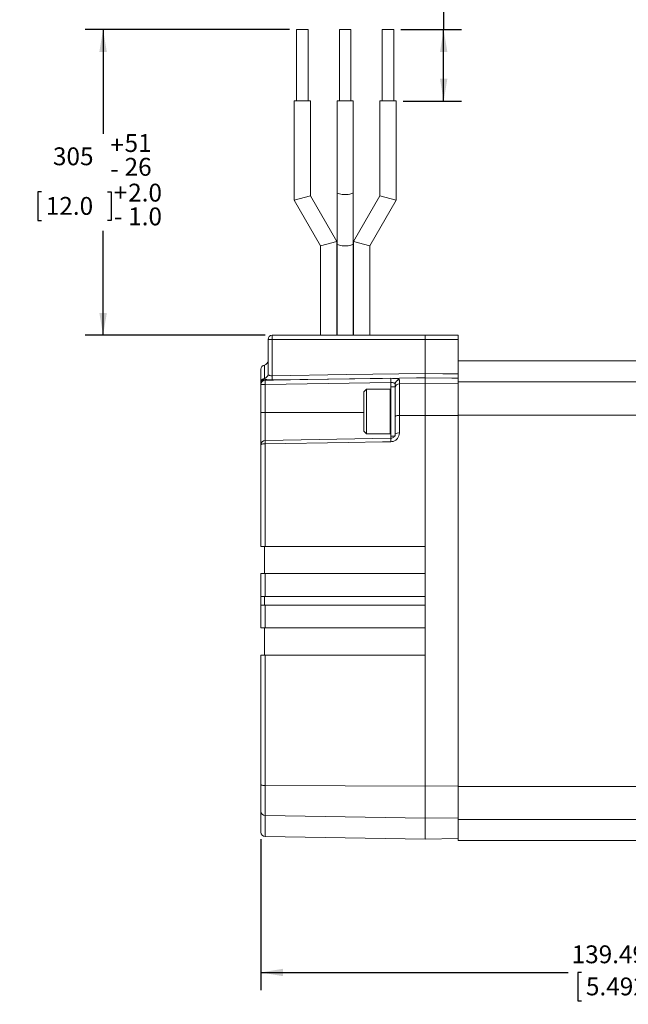
# Model space of a CAD drawing. Units: millimetres. Extents: x 5 to 550, y 5 to 426.
# Drawn here: x 129 to 237, y 161 to 336 of the extents above; entities that cross this region are included whole.
import ezdxf

# ---------------------------------------------------------------- set-up
doc = ezdxf.new("R2010")
doc.units = ezdxf.units.MM
doc.layers.add('OBJECT', color=7, linetype='Continuous')
doc.styles.add('SLDTEXTSTYLE4', font='MONOSB_1.TTF')
doc.dimstyles.new('SLDDIMSTYLE2', dxfattribs={"dimtxt": 3.216341, "dimasz": 3.9624, "dimexe": 0, "dimexo": 0.0625, "dimgap": 0.804085, "dimtad": 0, "dimtih": 1, "dimtoh": 1, "dimrnd": 1e-09, "dimzin": 12, "dimdsep": 46, "dimtxsty": 'SLDTEXTSTYLE4', "dimsah": 1, "dimcen": 0.09, "dimadec": 0, "dimazin": 3, "dimtfac": 1, "dimtofl": 0, "dimtmove": 0, "dimatfit": 3, "dimfxl": 0, "dimfrac": 2, "dimtolj": 1, "dimtzin": 12, "dimarcsym": 0})
doc.dimstyles.new('SLDDIMSTYLE4', dxfattribs={"dimtxt": 3.216341, "dimasz": 3.9624, "dimexe": 0, "dimexo": 0.0625, "dimgap": 0.804085, "dimtad": 0, "dimtih": 1, "dimtoh": 1, "dimdec": 1, "dimrnd": 1e-09, "dimzin": 12, "dimdsep": 46, "dimtxsty": 'SLDTEXTSTYLE4', "dimsah": 1, "dimcen": 0.09, "dimadec": 0, "dimazin": 3, "dimtol": 1, "dimtp": 1.6, "dimtm": 1.6, "dimtfac": 1, "dimtdec": 1, "dimtofl": 0, "dimtmove": 0, "dimatfit": 3, "dimfxl": 0, "dimfrac": 2, "dimtolj": 1, "dimtzin": 12, "dimarcsym": 0})
doc.dimstyles.new('SLDDIMSTYLE5', dxfattribs={"dimtxt": 3.216341, "dimasz": 3.9624, "dimexe": 0, "dimexo": 0.0625, "dimgap": 0.804085, "dimtad": 0, "dimtih": 1, "dimtoh": 1, "dimdec": 0, "dimrnd": 1e-09, "dimzin": 12, "dimdsep": 46, "dimtxsty": 'SLDTEXTSTYLE4', "dimsah": 1, "dimcen": 0.09, "dimadec": 0, "dimazin": 3, "dimtol": 1, "dimtp": 51, "dimtm": 26, "dimtfac": 1, "dimtdec": 0, "dimtofl": 0, "dimtmove": 0, "dimatfit": 3, "dimfxl": 0, "dimfrac": 2, "dimtolj": 1, "dimtzin": 4, "dimarcsym": 0})
doc.dimstyles.new('SLDDIMSTYLE7', dxfattribs={"dimtxt": 3.216341, "dimasz": 3.9624, "dimexe": 0, "dimexo": 0.0625, "dimgap": 0.804085, "dimtad": 0, "dimtih": 1, "dimtoh": 1, "dimrnd": 1e-09, "dimzin": 12, "dimdsep": 46, "dimtxsty": 'SLDTEXTSTYLE4', "dimsah": 1, "dimcen": 0.09, "dimadec": 0, "dimazin": 3, "dimtfac": 1, "dimtmove": 0, "dimatfit": 0, "dimfxl": 0, "dimfrac": 2, "dimtolj": 1, "dimtzin": 12, "dimarcsym": 0})

# ---------------------------------------------------------------- blocks, each defined once
blk = doc.blocks.new('_D_2')
at = {"layer": 'OBJECT'}
for p, q in [((310.56, 191.22), (310.56, 163.47)), ((172.08, 190.33), (172.08, 163.47)), ((172.08, 166.64), (226.68, 166.64)), ((229.07, 166.64), (228.43, 166.64)), ((228.43, 166.64), (228.43, 161.57)), ((243.39, 166.64), (244.02, 166.64)), ((244.02, 166.64), (244.02, 161.57)), ((310.56, 166.64), (255.96, 166.64)), ((228.43, 161.57), (229.07, 161.57)), ((244.02, 161.57), (243.39, 161.57))]:
    blk.add_line(p, q, dxfattribs=at)
for points in [[(172.08, 166.64), (176.04, 165.98), (176.04, 167.3)], [(310.56, 166.64), (306.6, 167.3), (306.6, 165.98)]]:
    blk.add_solid(points, dxfattribs=at)
at = {"layer": 'OBJECT', "char_height": 3.175, "attachment_point": 1, "style": 'SLDTEXTSTYLE4'}
for s, insert in [('139.49', (227.32, 171.46, 0.1)), (' MAX', (245.14, 171.46, 0.1)), ('5.492', (229.86, 165.75, 0.1))]:
    blk.add_mtext(s, dxfattribs=dict(at, insert=insert))
blk = doc.blocks.new('_D_4')
at = {"layer": 'OBJECT'}
for p, q in [((214.58, 353.32), (213.94, 353.32)), ((213.94, 353.32), (213.94, 348.25)), ((223.81, 353.32), (224.44, 353.32)), ((224.44, 353.32), (224.44, 348.25)), ((210.92, 350.36), (204.57, 350.36)), ((204.57, 350.36), (204.57, 334.36)), ((213.94, 348.25), (214.58, 348.25)), ((224.44, 348.25), (223.81, 348.25)), ((196.97, 334.36), (207.74, 334.36)), ((204.57, 321.66), (204.57, 334.36)), ((197.4, 321.66), (207.74, 321.66))]:
    blk.add_line(p, q, dxfattribs=at)
for points in [[(204.57, 334.36), (203.91, 330.4), (205.23, 330.4)], [(204.57, 321.66), (205.23, 325.63), (203.91, 325.63)]]:
    blk.add_solid(points, dxfattribs=at)
at = {"layer": 'OBJECT', "char_height": 3.175, "attachment_point": 1, "style": 'SLDTEXTSTYLE4'}
for s, insert in [('12.7', (212.83, 358.14, 0.1)), ('±1.6', (225.56, 358.14, 0.1)), ('.50', (215.37, 352.42, 0.1)), ('±.06', (224.92, 352.42, 0.1)), ('TYP', (220.47, 346.71, 0.1))]:
    blk.add_mtext(s, dxfattribs=dict(at, insert=insert))
blk = doc.blocks.new('_D_5')
at = {"layer": 'OBJECT'}
for p, q in [((177.16, 334.36), (140.86, 334.36)), ((144.03, 334.36), (144.03, 315.83)), ((133.06, 305.48), (132.42, 305.48)), ((132.42, 305.48), (132.42, 300.41)), ((144.83, 305.48), (145.47, 305.48)), ((145.47, 305.48), (145.47, 300.41)), ((132.42, 300.41), (133.06, 300.41)), ((145.47, 300.41), (144.83, 300.41)), ((144.03, 280.01), (144.03, 298.54)), ((172.84, 280.01), (140.86, 280.01))]:
    blk.add_line(p, q, dxfattribs=at)
for points in [[(144.03, 334.36), (143.37, 330.4), (144.7, 330.4)], [(144.03, 280.01), (144.7, 283.97), (143.37, 283.97)]]:
    blk.add_solid(points, dxfattribs=at)
at = {"layer": 'OBJECT', "attachment_point": 1, "style": 'SLDTEXTSTYLE4'}
for s, insert, char_height in [('51', (147.85, 315.77, 0.1), 3.175), ('+', (145.31, 315.42, 0.1), 3.17), ('305', (135.12, 313.41, 0.1), 3.175), ('26', (147.85, 311.54, 0.1), 3.175), ('-', (145.31, 311.19, 0.1), 3.17), ('2.0', (148.49, 306.95, 0.1), 3.175), ('+', (145.94, 306.95, 0.1), 3.17), ('12.0', (133.85, 304.59, 0.1), 3.175), ('1.0', (148.49, 302.72, 0.1), 3.175), ('-', (145.94, 302.72, 0.1), 3.17)]:
    blk.add_mtext(s, dxfattribs=dict(at, insert=insert, char_height=char_height))
blk = doc.blocks.new('_D_8')
at = {"layer": 'OBJECT'}
for p, q in [((447.42, 234.03), (447.42, 293.18)), ((458.82, 292.54), (458.18, 292.54)), ((458.18, 292.54), (458.18, 287.47)), ((470.59, 292.54), (471.23, 292.54)), ((471.23, 292.54), (471.23, 287.47)), ((481.1, 267.71), (481.1, 293.18)), ((447.42, 290.01), (453.88, 290.01)), ((481.1, 290.01), (475.53, 290.01)), ((458.18, 287.47), (458.82, 287.47)), ((471.23, 287.47), (470.59, 287.47))]:
    blk.add_line(p, q, dxfattribs=at)
blk.add_circle((457.7, 288.47), 0, dxfattribs=at)
blk.add_circle((457.7, 288.47), 0, dxfattribs=at)
for points in [[(447.42, 290.01), (451.38, 289.35), (451.38, 290.67)], [(481.1, 290.01), (477.14, 290.67), (477.14, 289.35)]]:
    blk.add_solid(points, dxfattribs=at)
at = {"layer": 'OBJECT', "char_height": 3.175, "attachment_point": 1, "style": 'SLDTEXTSTYLE4'}
for s, insert in [('1.33', (459.61, 291.65, 78.96)), ('33.68', (451.34, 288.41, 78.96))]:
    blk.add_mtext(s, dxfattribs=dict(at, insert=insert))
blk = doc.blocks.new('_D_9')
at = {"layer": 'OBJECT'}
for p, q in [((509.11, 286.5), (508.48, 286.5)), ((508.48, 286.5), (508.48, 281.43)), ((520.89, 286.5), (521.53, 286.5)), ((521.53, 286.5), (521.53, 281.43)), ((504.18, 283.97), (497.83, 283.97)), ((497.83, 283.97), (497.83, 266.44)), ((508.48, 281.43), (509.11, 281.43)), ((521.53, 281.43), (520.89, 281.43)), ((482.37, 266.44), (501, 266.44)), ((497.83, 266.44), (497.83, 251.67)), ((464.52, 251.67), (501, 251.67))]:
    blk.add_line(p, q, dxfattribs=at)
blk.add_circle((508, 282.43), 0, dxfattribs=at)
blk.add_circle((508, 282.43), 0, dxfattribs=at)
for points in [[(497.83, 266.44), (497.17, 262.48), (498.49, 262.48)], [(497.83, 251.67), (498.49, 255.63), (497.17, 255.63)]]:
    blk.add_solid(points, dxfattribs=at)
at = {"layer": 'OBJECT', "char_height": 3.175, "attachment_point": 1, "style": 'SLDTEXTSTYLE4'}
for s, insert in [('.582', (509.91, 285.61, 78.96)), ('14.78', (501.64, 282.37, 78.96))]:
    blk.add_mtext(s, dxfattribs=dict(at, insert=insert))

msp = doc.modelspace()

# ---------------------------------------------------------------- linework, layer by layer
at = {"color": 7, "linetype": 'Continuous', "lineweight": 15}
for p, q in [((178.42806, 334.36274), (178.42806, 321.66274)), ((178.42806, 334.36274), (180.46006, 334.36274)), ((180.46006, 321.66274), (180.46006, 334.36274)), ((186.04806, 334.36274), (186.04806, 321.66274)), ((186.04806, 334.36274), (188.08006, 334.36274)), ((188.08006, 321.66274), (188.08006, 334.36274)), ((193.66806, 334.36274), (193.66806, 321.66274)), ((193.66806, 334.36274), (195.70006, 334.36274)), ((195.70006, 321.66274), (195.70006, 334.36274)), ((177.99626, 321.66274), (177.99626, 304.01371)), ((177.99626, 321.66274), (180.89186, 321.66274)), ((180.89186, 304.78958), (180.89186, 321.66274)), ((185.61626, 321.66274), (185.61626, 305.39554)), ((185.61626, 321.66274), (188.51186, 321.66274)), ((188.51186, 305.39554), (188.51186, 321.66274)), ((193.23626, 321.66274), (193.23626, 304.78958)), ((193.23626, 321.66274), (196.13186, 321.66274)), ((196.13186, 304.01371), (196.13186, 321.66274)), ((180.89186, 304.78958), (177.99626, 304.01371)), ((185.59086, 296.65067), (180.89186, 304.78958)), ((185.61626, 305.39554), (185.61626, 296.26274)), ((188.51186, 296.26274), (188.51186, 305.39554)), ((193.23626, 304.78958), (188.53726, 296.65067)), ((196.13186, 304.01371), (193.23626, 304.78958)), ((177.99626, 304.01371), (182.69526, 295.8748)), ((191.43286, 295.8748), (196.13186, 304.01371)), ((182.69526, 295.8748), (185.59086, 296.65067)), ((185.59086, 280.00674), (185.59086, 296.65067)), ((185.61626, 296.26274), (185.61626, 280.00674)), ((188.51186, 280.00674), (188.51186, 296.26274)), ((188.53726, 296.65067), (188.53726, 280.00674)), ((188.53726, 296.65067), (191.43286, 295.8748)), ((182.69526, 295.8748), (182.69526, 280.00674)), ((191.43286, 280.00674), (191.43286, 295.8748)), ((173.34806, 273.05238), (173.34806, 279.24474)), ((174.09676, 279.24474), (173.34806, 279.24474)), ((201.28806, 279.24474), (174.09676, 279.24474)), ((174.09676, 279.24474), (174.09676, 272.79313)), ((174.11006, 280.00674), (201.28806, 280.00674)), ((201.28806, 279.24474), (201.28806, 280.00674)), ((201.28806, 280.00674), (207.13006, 280.00674)), ((207.13006, 279.24474), (201.28806, 279.24474)), ((201.28806, 279.24474), (201.28806, 273.18438)), ((207.13006, 279.24474), (207.13006, 280.00674)), ((207.13006, 273.10041), (207.13006, 279.24474)), ((238.88006, 275.43474), (207.13006, 275.43474)), ((172.07806, 271.57402), (172.07806, 273.93917)), ((172.07806, 271.41067), (172.07806, 271.57402)), ((172.71306, 272.3132), (172.82676, 272.15945)), ((172.82676, 272.15945), (172.82676, 272.00781)), ((196.70276, 272.04762), (196.70276, 271.36801)), ((201.28806, 272.43669), (201.28806, 271.44601)), ((207.13006, 271.69358), (207.13006, 273.10041)), ((238.88006, 271.69358), (207.13006, 271.69358)), ((207.13006, 265.78092), (207.13006, 271.69358)), ((172.07806, 271.25981), (172.07806, 271.41067)), ((172.07806, 271.25981), (172.82676, 271.25981)), ((172.07806, 266.26026), (172.07806, 271.25981)), ((172.82676, 271.25981), (172.82676, 266.26026)), ((190.84866, 270.40046), (190.36606, 269.91786)), ((190.36606, 269.91786), (190.36606, 265.31825)), ((195.06506, 270.40046), (190.84866, 270.40046)), ((190.84866, 270.40046), (190.84866, 265.16295)), ((195.95406, 270.80686), (195.19206, 270.80686)), ((195.19206, 263.96745), (195.19206, 270.80686)), ((195.95406, 270.80686), (195.95406, 271.30153)), ((195.95406, 265.34742), (195.95406, 270.80686)), ((196.70276, 271.36801), (201.28806, 271.44601)), ((196.70276, 271.36801), (196.70276, 265.70618)), ((201.28806, 271.44601), (201.28806, 265.72409)), ((201.28806, 271.44601), (207.13006, 271.34663)), ((172.07806, 266.26026), (172.82676, 266.26026)), ((172.07806, 260.52268), (172.07806, 266.26026)), ((172.82676, 266.26026), (172.82676, 261.28457)), ((190.36606, 265.31825), (190.36606, 262.95826)), ((190.84866, 265.16295), (190.84866, 262.47566)), ((195.95406, 262.43707), (195.95406, 265.34742)), ((201.28806, 265.72409), (196.70276, 265.70618)), ((196.70276, 265.70618), (196.70276, 262.59142)), ((201.28806, 265.72409), (201.28806, 242.41474)), ((207.13006, 265.70127), (201.28806, 265.72409)), ((238.88006, 265.78092), (207.13006, 265.78092)), ((207.13006, 199.74456), (207.13006, 265.78092)), ((190.36606, 262.95826), (190.84866, 262.47566)), ((195.19206, 262.06926), (195.19206, 263.96745)), ((172.82676, 261.28457), (195.20536, 261.67519)), ((190.84866, 262.47566), (195.06506, 262.47566)), ((195.19206, 262.06926), (195.84654, 262.06926)), ((195.95406, 262.06926), (195.95406, 262.43707)), ((172.07806, 242.41474), (172.07806, 260.52268)), ((172.82676, 260.66749), (172.82676, 242.41474)), ((172.71306, 237.58874), (172.71306, 242.41474)), ((172.82676, 242.41474), (201.28806, 242.41474)), ((201.28806, 242.41474), (201.28806, 237.58874)), ((172.07806, 233.52474), (172.07806, 237.58874)), ((201.28806, 237.58874), (172.82676, 237.58874)), ((172.82676, 237.58874), (172.82676, 233.52474)), ((201.28806, 237.58874), (201.28806, 233.52474)), ((172.07806, 233.52474), (172.07806, 232.00074)), ((172.71306, 232.00074), (172.71306, 233.52474)), ((172.82676, 233.52474), (201.28806, 233.52474)), ((201.28806, 233.52474), (201.28806, 232.00074)), ((172.07806, 227.93674), (172.07806, 232.00074)), ((201.28806, 232.00074), (172.82676, 232.00074)), ((172.82676, 232.00074), (172.82676, 227.93674)), ((201.28806, 232.00074), (201.28806, 227.93674)), ((172.71306, 223.11074), (172.71306, 227.93674)), ((172.82676, 227.93674), (201.28806, 227.93674)), ((201.28806, 227.93674), (201.28806, 223.11074)), ((172.07806, 200.083), (172.07806, 223.11074)), ((172.82676, 223.11074), (172.82676, 199.91254)), ((201.28806, 223.11074), (172.82676, 223.11074)), ((201.28806, 223.11074), (201.28806, 199.80139)), ((172.07806, 195.30623), (172.07806, 200.083)), ((172.82676, 199.91254), (201.28806, 199.80139)), ((172.82676, 199.91254), (172.82676, 194.56366)), ((201.28806, 199.80139), (207.13006, 199.8242)), ((201.28806, 199.80139), (201.28806, 194.07946)), ((238.88006, 199.74456), (207.13006, 199.74456)), ((207.13006, 193.8319), (207.13006, 199.74456)), ((172.07806, 191.60342), (172.07806, 195.30623)), ((201.28806, 194.07946), (172.82676, 194.56366)), ((207.13006, 194.17885), (201.28806, 194.07946)), ((201.28806, 194.07946), (201.28806, 190.34474)), ((238.88006, 193.8319), (207.13006, 193.8319)), ((207.13006, 190.09074), (207.13006, 193.8319)), ((172.82676, 190.84153), (201.28806, 190.34474)), ((201.28806, 190.34474), (207.13006, 190.44671)), ((207.13006, 190.09074), (238.88006, 190.09074))]:
    msp.add_line(p, q, dxfattribs=at)
at = {"color": 8, "linetype": 'Continuous', "lineweight": 15}
for p, q in [((172.71306, 274.69052), (172.71306, 272.3132)), ((195.20536, 270.80686), (195.20536, 271.58171)), ((195.06506, 270.40046), (195.06506, 265.16295)), ((172.82676, 266.26026), (190.36606, 266.26026)), ((195.06506, 265.16295), (195.06506, 262.47566)), ((195.20536, 261.67519), (195.20536, 262.06926)), ((172.82676, 194.56366), (172.82676, 190.84153))]:
    msp.add_line(p, q, dxfattribs=at)
at = {"color": 7, "linetype": 'Continuous', "lineweight": 15, "flags": 128}
for points in [[(172.82676, 272.00781), (174.35037, 272.02973), (180.4448, 272.11736), (195.20536, 272.32938)], [(195.20536, 271.58171), (184.02503, 271.42098), (172.82676, 271.25981)], [(174.09676, 272.79313), (187.30897, 272.98337), (201.28806, 273.18438)], [(201.28806, 272.43669), (199.76445, 272.41477), (193.67, 272.32707), (174.09676, 272.04506)], [(201.28806, 273.18438), (204.42133, 273.13935), (207.13006, 273.10041)], [(207.13006, 272.35264), (206.01285, 272.36872), (201.28806, 272.43669)], [(195.20536, 261.05975), (193.68175, 261.03305), (187.58731, 260.92622), (172.82676, 260.66749)]]:
    msp.add_lwpolyline(points, dxfattribs=at)
at = {"color": 7, "linetype": 'Continuous', "lineweight": 15}
for centre, radius, start, end in [((174.11006, 279.24474), 0.762, 90, 180), ((185.02213, 279.43518), 10.92703, 177.0016736, 180.9986309), ((172.58606, 275.44186), 0.762, 279.5940682, 0), ((172.84006, 273.93917), 0.762, 99.5940682, 180), ((172.83142, 271.56917), 0.75338, 99.0394161, 179.6312509), ((172.8333, 271.40421), 0.75527, 90.4959209, 179.5104123), ((172.83289, 271.25297), 0.75487, 90.4656378, 179.4804537), ((172.59469, 273.05722), 0.75338, 279.0394161, 359.6312509), ((188.89367, 271.63381), 16.07126, 178.6665346, 181.3334654), ((158.04543, 272.41909), 16.05569, 358.6650976, 1.3349024), ((211.33402, 271.95554), 16.133, 178.6722072, 181.3277928), ((196.70792, 271.29373), 0.7539, 90.3920837, 179.407425), ((195.06506, 270.27346), 0.127, 0, 90), ((196.70613, 270.61588), 0.75213, 90.2567456, 179.2720714), ((196.52765, 264.74583), 0.97618, 79.6665084, 125.9863204), ((172.84006, 260.52268), 0.762, 91, 180), ((182.74349, 260.97603), 9.92153, 178.2179197, 181.7820803), ((195.06506, 262.60266), 0.127, 270, 0), ((205.10749, 261.36747), 9.90692, 178.2200512, 181.7799488), ((196.52587, 261.55643), 1.05, 80.3011466, 122.9958181), ((172.64889, 259.57917), 1.10276, 80.7179273, 121.1741617), ((172.65165, 200.87289), 0.97618, 234.0136796, 280.3334916), ((172.83013, 195.31578), 0.75213, 180.7279286, 269.7432544), ((172.84006, 191.60342), 0.762, 180, 269)]:
    msp.add_arc(centre, radius, start, end, dxfattribs=at)
for centre, start_param, end_param in [((187.06406, 305.39554), 3.141592654, 4.71238898), ((187.06406, 305.39554), 4.71238898, 6.283185307), ((187.06406, 296.26274), 3.141592654, 4.71238898), ((187.06406, 296.26274), 4.71238898, 6.283185307)]:
    msp.add_ellipse(centre, major_axis=(1.4478, 0), ratio=0.267949192, start_param=start_param, end_param=end_param, dxfattribs=at)
for points, knots in [([(172.82676, 272.15945), (172.82811, 272.15907), (172.91765, 272.13366), (173.14573, 272.08942), (173.59147, 272.0472), (173.92825, 272.04577), (174.09676, 272.04506)], [0, 0, 0, 0, 0.0050866581, 0.3377095783, 0.668635065, 1, 1, 1, 1]), ([(173.34806, 273.05238), (173.35179, 273.03183), (173.36106, 272.98075), (173.45069, 272.90497), (173.61917, 272.83832), (173.84295, 272.7954), (174.0124, 272.79389), (174.09676, 272.79313)], [0, 0, 0, 0, 0.148398934, 0.369011614, 0.583023653, 0.792397705, 1, 1, 1, 1]), ([(196.70276, 272.04762), (196.69513, 272.07118), (196.67625, 272.12943), (196.49461, 272.21253), (196.15687, 272.28299), (195.71061, 272.32699), (195.37372, 272.32858), (195.20536, 272.32938)], [0, 0, 0, 0, 0.1474122232, 0.3644322212, 0.5774905265, 0.788841036, 1, 1, 1, 1]), ([(195.20536, 271.58171), (195.28965, 271.58091), (195.45901, 271.57931), (195.68274, 271.53518), (195.85114, 271.46487), (195.94095, 271.38247), (195.95027, 271.32494), (195.95406, 271.30153)], [0, 0, 0, 0, 0.206321563, 0.4145374633, 0.6277380533, 0.8485332028, 1, 1, 1, 1]), ([(201.28806, 272.43669), (201.28806, 272.46142), (201.28806, 272.51086), (201.28806, 272.68357), (201.28806, 272.91275), (201.28806, 273.09149), (201.28806, 273.18438)], [0, 0, 0, 0, 0.244978155, 0.489957643, 0.734908716, 1, 1, 1, 1]), ([(207.13006, 273.10041), (207.13006, 273.01465), (207.13006, 272.84312), (207.13006, 272.6164), (207.13006, 272.43303), (207.13006, 272.38014), (207.13006, 272.35264)], [0, 0, 0, 0, 0.244878523, 0.48975838, 0.7346098, 1, 1, 1, 1]), ([(195.20536, 261.05975), (195.30078, 261.06684), (195.56697, 261.08663), (195.98558, 261.25792), (196.38137, 261.604), (196.65115, 262.06853), (196.68555, 262.41709), (196.70276, 262.59142)], [0, 0, 0, 0, 0.120078465, 0.334957501, 0.554487762, 0.77717535, 1, 1, 1, 1]), ([(195.20536, 261.67519), (195.25308, 261.67872), (195.38655, 261.68859), (195.59709, 261.77468), (195.79493, 261.94775), (195.92871, 262.17886), (195.94557, 262.35058), (195.95406, 262.43707)], [0, 0, 0, 0, 0.117278495, 0.3279651, 0.546160606, 0.7714197, 1, 1, 1, 1]), ([(172.07806, 242.41474), (172.08572, 242.41474), (172.10142, 242.41474), (172.21226, 242.41474), (172.36807, 242.41474), (172.56541, 242.41474), (172.73808, 242.41474), (172.82501, 242.41474), (172.82676, 242.41474)], [0, 0, 0, 0, 0.207691697, 0.425443125, 0.562259464, 0.778904722, 0.995560139, 1, 1, 1, 1]), ([(172.82676, 237.58874), (172.82369, 237.58874), (172.7354, 237.58874), (172.59326, 237.58874), (172.39264, 237.58874), (172.22583, 237.58874), (172.10117, 237.58874), (172.08562, 237.58874), (172.07806, 237.58874)], [0, 0, 0, 0, 0.007819922, 0.224726032, 0.360309913, 0.577399032, 0.794484736, 1, 1, 1, 1]), ([(172.07806, 233.52474), (172.07859, 233.52474), (172.08131, 233.52474), (172.1232, 233.52474), (172.23577, 233.52474), (172.39951, 233.52474), (172.61545, 233.52474), (172.76378, 233.52474), (172.82676, 233.52474)], [0, 0, 0, 0, 0.0531451429, 0.2701261056, 0.4059352774, 0.6229110537, 0.8398869129, 1, 1, 1, 1]), ([(172.82676, 232.00074), (172.81714, 232.00074), (172.72228, 232.00074), (172.54282, 232.00074), (172.34934, 232.00074), (172.19894, 232.00074), (172.09807, 232.00074), (172.08441, 232.00074), (172.07806, 232.00074)], [0, 0, 0, 0, 0.024488755, 0.241515294, 0.458542092, 0.594372746, 0.811406593, 1, 1, 1, 1]), ([(172.07806, 227.93674), (172.07897, 227.93674), (172.08273, 227.93674), (172.13968, 227.93674), (172.27105, 227.93674), (172.44605, 227.93674), (172.62883, 227.93674), (172.77043, 227.93674), (172.82676, 227.93674)], [0, 0, 0, 0, 0.069710874, 0.286840281, 0.503945911, 0.639929844, 0.85674932, 1, 1, 1, 1]), ([(172.82676, 223.11074), (172.79245, 223.11074), (172.6731, 223.11074), (172.50588, 223.11074), (172.31953, 223.11074), (172.17261, 223.11074), (172.08902, 223.11074), (172.08102, 223.11074), (172.07806, 223.11074)], [0, 0, 0, 0, 0.087252708, 0.303496882, 0.438180893, 0.655346609, 0.872499481, 1, 1, 1, 1])]:
    msp.add_open_spline(points, degree=3, knots=knots, dxfattribs=at)

# ---------------------------------------------------------------- dimensions: what is measured, and where the dimension line sits
at = {"layer": 'OBJECT'}
for base, p1, p2, text, dimstyle, picture, middle in [((204.56745, 334.36274), (196.13186, 321.66274), (195.70006, 334.36274), '<>\\PTYP', 'SLDDIMSTYLE4', '_D_4', (204.56745, 350.36274)), ((497.82866, 251.66796), (481.09918, 266.44314), (447.41878, 251.66796), '(<>\\PTYP)', 'SLDDIMSTYLE2', '_D_9', (497.82866, 283.96668))]:
    dim = msp.add_linear_dim(base=base, p1=p1, p2=p2, angle=90, text=text, dimstyle=dimstyle, dxfattribs=at)
    dim.commit()
    dim.dimension.update_dxf_attribs({"geometry": picture, "text_midpoint": middle, "dimtype": 160})
dim = msp.add_linear_dim(base=(144.03485, 280.00674), p1=(178.42806, 334.36274), p2=(174.11006, 280.00674), angle=90, dimstyle='SLDDIMSTYLE5', dxfattribs=at)
dim.commit()
dim.dimension.update_dxf_attribs({"geometry": '_D_5', "text_midpoint": (144.03485, 307.18474), "dimtype": 160})
for base, p1, p2, text, dimstyle, picture, middle in [((481.09918, 290.00674), (447.41878, 232.76274), (481.09918, 266.44314), '(<>\\PTYP\\P)', 'SLDDIMSTYLE7', '_D_8', (464.7032, 290.00674)), ((310.55886, 166.64421), (172.07806, 191.60342), (310.55886, 192.48828), '<> MAX', 'SLDDIMSTYLE2', '_D_2', (241.31846, 166.64421))]:
    dim = msp.add_linear_dim(base=base, p1=p1, p2=p2, text=text, dimstyle=dimstyle, dxfattribs=at)
    dim.commit()
    dim.dimension.update_dxf_attribs({"geometry": picture, "text_midpoint": middle, "dimtype": 160})

doc.saveas('drawing.dxf')
